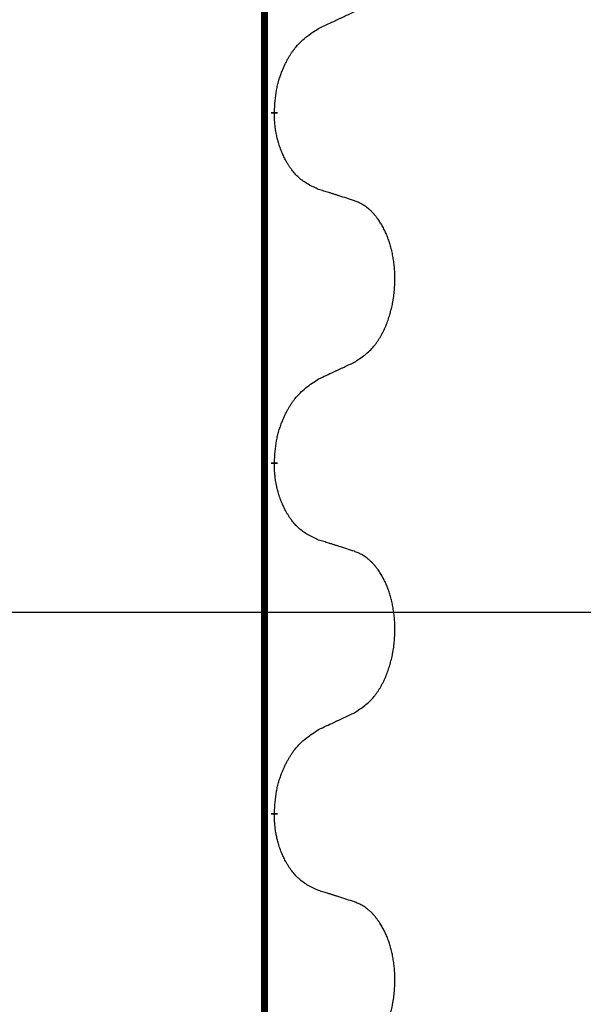
# Model space of a CAD drawing. Units: millimetres. Extents: x -139 to 419, y 0 to 914.
# Drawn here: x 133 to 136, y 773 to 778 of the extents above; entities that cross this region are included whole.
import ezdxf

# ---------------------------------------------------------------- set-up
doc = ezdxf.new("R2010")
doc.units = ezdxf.units.MM
doc.linetypes.add('SLD_Durchgehend', pattern=[0, 0, 0])
doc.layers.add('1', color=7, linetype='Continuous')
doc.styles.add('CONVERTER_11', font='txt.shx', dxfattribs={"width": 0.9})
doc.dimstyles.new('ME10_DIM_18', dxfattribs={"dimtxt": 24, "dimasz": 24, "dimexe": 4, "dimexo": 0, "dimgap": 4, "dimtad": 1, "dimdsep": 46, "dimtxsty": 'CONVERTER_11', "dimsah": 1, "dimcen": 0.09, "dimclrd": 4, "dimclre": 4, "dimclrt": 1, "dimadec": 0, "dimazin": 0, "dimtfac": 1, "dimtdec": 4, "dimtix": 1, "dimtmove": 0, "dimatfit": 3, "dimfxl": 1, "dimtolj": 1, "dimtzin": 0, "dimarcsym": 0})

# ---------------------------------------------------------------- blocks, each defined once
blk = doc.blocks.new('*D125')
at = {"layer": '1', "color": 4, "linetype": 'Continuous'}
for p, q in [((421.4099, 1660.2754), (567.2257, 1660.2754)), ((563.2257, 1660.2754), (563.2257, 1550.2754)), ((125.4277, 1550.2754), (567.2257, 1550.2754))]:
    blk.add_line(p, q, dxfattribs=at)
at = {"layer": '1', "color": 4}
for points in [[(566.3854, 1636.2754), (560.0661, 1636.2754), (563.2257, 1660.2754)], [(560.0661, 1574.2754), (566.3854, 1574.2754), (563.2257, 1550.2754)]]:
    blk.add_solid(points, dxfattribs=at)
at = {"layer": '1', "color": 1, "insert": (559.2257, 1587.6344), "char_height": 24, "attachment_point": 7, "rotation": 90, "line_spacing_factor": 0.60024, "style": 'CONVERTER_11'}
blk.add_mtext('110', dxfattribs=at)
blk = doc.blocks.new('HL50W-Füsse', base_point=(-141.3563, -1031.4497))
at = {"color": 7, "linetype": 'SLD_Durchgehend', "const_width": 0.0625}
for points in [[(127.77, 1415.5962), (127.77, 1251.6962)], [(127.8601, 1348.7262), (127.8601, 1348.7112)], [(127.8601, 1345.5512), (127.8601, 1345.5362)], [(127.8601, 1342.3762), (127.8601, 1342.3612)]]:
    blk.add_lwpolyline(points, dxfattribs=at)
at = {"color": 7, "linetype": 'SLD_Durchgehend'}
for points, knots in [([(128.2609, 1349.483), (128.2837, 1349.4935), (128.3292, 1349.5147), (128.3785, 1349.5377), (128.409, 1349.5519), (128.4207, 1349.5574), (128.4324, 1349.5629), (128.444, 1349.5683), (128.4557, 1349.5738), (128.4674, 1349.5793), (128.479, 1349.5847), (128.5024, 1349.5957), (128.5373, 1349.6122), (128.5684, 1349.6268), (128.584, 1349.6342)], [0, 0, 0, 0, 0.075268, 0.1505361, 0.163415, 0.176294, 0.1891729, 0.2020518, 0.2149361, 0.2278204, 0.2407047, 0.253589, 0.3051493, 0.3567097, 0.3567097, 0.3567097, 0.3567097]), ([(127.8601, 1348.7262), (127.8621, 1348.7592), (127.8661, 1348.8251), (127.8746, 1348.8985), (127.8839, 1348.946), (127.889, 1348.9685), (127.8947, 1348.9908), (127.901, 1349.0126), (127.9076, 1349.0339), (127.9147, 1349.0546), (127.9221, 1349.0751), (127.9312, 1349.0985), (127.9421, 1349.1246), (127.9551, 1349.1533), (127.9691, 1349.1816), (127.9834, 1349.2084), (127.9981, 1349.2337), (128.0131, 1349.2576), (128.0291, 1349.2808), (128.0687, 1349.333), (128.1431, 1349.406), (128.2216, 1349.4573), (128.2609, 1349.483)], [0, 0, 0, 0, 0.0991279, 0.1982558, 0.2212992, 0.2443459, 0.2673984, 0.2904499, 0.3123028, 0.3341557, 0.3560082, 0.3778615, 0.4093786, 0.4408961, 0.4724293, 0.503962, 0.5321252, 0.5602895, 0.5884188, 0.6165402, 0.7571053, 0.8976704, 0.8976704, 0.8976704, 0.8976704]), ([(128.2609, 1348.0238), (128.2289, 1348.0384), (128.1649, 1348.0677), (128.1003, 1348.113), (128.0635, 1348.1481), (128.0474, 1348.1653), (128.0321, 1348.1831), (128.0169, 1348.2025), (128.002, 1348.2231), (127.9874, 1348.2452), (127.9737, 1348.2679), (127.9615, 1348.2896), (127.9507, 1348.3104), (127.9412, 1348.3301), (127.9323, 1348.35), (127.9236, 1348.3707), (127.9153, 1348.3922), (127.9074, 1348.4144), (127.9001, 1348.4369), (127.8937, 1348.4587), (127.8881, 1348.4796), (127.8832, 1348.4997), (127.8788, 1348.5199), (127.8748, 1348.5405), (127.8713, 1348.5615), (127.8682, 1348.5828), (127.8657, 1348.6042), (127.8631, 1348.6327), (127.8612, 1348.6684), (127.8605, 1348.6969), (127.8601, 1348.7112)], [0, 0, 0, 0, 0.1054562, 0.2109123, 0.2344291, 0.2579548, 0.2815165, 0.3050767, 0.3315574, 0.3580389, 0.3845049, 0.4109705, 0.4328054, 0.4546397, 0.4764736, 0.4983077, 0.5219471, 0.5455868, 0.5692264, 0.5928659, 0.6135516, 0.634237, 0.6549231, 0.6756092, 0.6971494, 0.71869, 0.740226, 0.7617607, 0.804578, 0.8473954, 0.8473954, 0.8473954, 0.8473954]), ([(128.584, 1347.9216), (128.5609, 1347.9291), (128.5149, 1347.9441), (128.4649, 1347.9602), (128.4341, 1347.9701), (128.4226, 1347.9737), (128.411, 1347.9774), (128.3995, 1347.981), (128.388, 1347.9846), (128.3764, 1347.9882), (128.3649, 1347.9918), (128.3418, 1347.999), (128.3071, 1348.0097), (128.2763, 1348.0191), (128.2609, 1348.0238)], [0, 0, 0, 0, 0.0726997, 0.1453994, 0.1575073, 0.1696152, 0.1817231, 0.193831, 0.205927, 0.2180229, 0.2301189, 0.2422149, 0.2905443, 0.3388737, 0.3388737, 0.3388737, 0.3388737]), ([(128.584, 1346.4592), (128.6161, 1346.48), (128.6802, 1346.5216), (128.7426, 1346.5806), (128.7771, 1346.624), (128.7922, 1346.6451), (128.8064, 1346.6668), (128.8203, 1346.6899), (128.8339, 1346.7144), (128.8471, 1346.7403), (128.8594, 1346.7666), (128.8704, 1346.7923), (128.8803, 1346.8172), (128.8891, 1346.8413), (128.8974, 1346.8657), (128.9052, 1346.8908), (128.9125, 1346.9166), (128.9193, 1346.9432), (128.9254, 1346.9699), (128.9309, 1346.9973), (128.9359, 1347.0254), (128.9402, 1347.0541), (128.9438, 1347.0829), (128.9467, 1347.1121), (128.9489, 1347.1416), (128.9504, 1347.1713), (128.9511, 1347.2011), (128.9511, 1347.2295), (128.9504, 1347.2566), (128.9492, 1347.2824), (128.9475, 1347.3081), (128.9451, 1347.3335), (128.9423, 1347.3586), (128.9389, 1347.3835), (128.9349, 1347.4082), (128.9305, 1347.4323), (128.9256, 1347.4555), (128.9204, 1347.4781), (128.9146, 1347.5005), (128.9085, 1347.5223), (128.9019, 1347.5435), (128.8951, 1347.5642), (128.8877, 1347.5846), (128.8797, 1347.605), (128.8712, 1347.6252), (128.8621, 1347.6454), (128.8524, 1347.6652), (128.8424, 1347.6843), (128.8321, 1347.7025), (128.8217, 1347.7198), (128.8107, 1347.7369), (128.7979, 1347.7554), (128.783, 1347.7753), (128.7659, 1347.7962), (128.7477, 1347.8163), (128.7292, 1347.8345), (128.7105, 1347.851), (128.6918, 1347.8657), (128.6722, 1347.8793), (128.6479, 1347.8938), (128.6184, 1347.9078), (128.5955, 1347.917), (128.584, 1347.9216)], [0, 0, 0, 0, 0.114626, 0.229253, 0.255136, 0.281028, 0.306957, 0.332884, 0.361934, 0.390985, 0.420018, 0.449052, 0.474762, 0.500472, 0.526183, 0.551894, 0.5793, 0.606707, 0.634112, 0.661518, 0.690573, 0.719628, 0.748686, 0.777743, 0.807529, 0.837316, 0.867099, 0.896882, 0.922639, 0.948395, 0.974152, 0.999908, 1.024987, 1.050066, 1.075144, 1.100222, 1.123355, 1.146488, 1.16962, 1.192753, 1.214494, 1.236235, 1.257976, 1.279718, 1.301816, 1.323914, 1.34601, 1.368106, 1.38839, 1.408673, 1.42896, 1.449249, 1.476285, 1.503323, 1.530378, 1.557432, 1.581269, 1.605108, 1.628896, 1.652672, 1.68974, 1.726808, 1.726808, 1.726808, 1.726808]), ([(128.2609, 1346.308), (128.2837, 1346.3185), (128.3292, 1346.3397), (128.3785, 1346.3627), (128.409, 1346.3769), (128.4207, 1346.3824), (128.4324, 1346.3879), (128.444, 1346.3933), (128.4557, 1346.3988), (128.4674, 1346.4043), (128.479, 1346.4097), (128.5024, 1346.4207), (128.5373, 1346.4372), (128.5684, 1346.4518), (128.584, 1346.4592)], [0, 0, 0, 0, 0.075268, 0.1505361, 0.163415, 0.176294, 0.1891729, 0.2020518, 0.2149361, 0.2278204, 0.2407047, 0.253589, 0.3051493, 0.3567097, 0.3567097, 0.3567097, 0.3567097]), ([(127.8601, 1345.5512), (127.8621, 1345.5842), (127.8661, 1345.6501), (127.8746, 1345.7235), (127.8839, 1345.771), (127.889, 1345.7935), (127.8947, 1345.8158), (127.901, 1345.8376), (127.9076, 1345.8589), (127.9147, 1345.8796), (127.9221, 1345.9001), (127.9312, 1345.9235), (127.9421, 1345.9496), (127.9551, 1345.9783), (127.9691, 1346.0066), (127.9834, 1346.0334), (127.9981, 1346.0587), (128.0131, 1346.0826), (128.0291, 1346.1058), (128.0687, 1346.158), (128.1431, 1346.231), (128.2216, 1346.2823), (128.2609, 1346.308)], [0, 0, 0, 0, 0.0991279, 0.1982558, 0.2212992, 0.2443459, 0.2673984, 0.2904499, 0.3123028, 0.3341557, 0.3560082, 0.3778615, 0.4093786, 0.4408961, 0.4724293, 0.503962, 0.5321252, 0.5602895, 0.5884188, 0.6165402, 0.7571053, 0.8976704, 0.8976704, 0.8976704, 0.8976704]), ([(128.2609, 1344.8488), (128.2289, 1344.8634), (128.1649, 1344.8927), (128.1003, 1344.938), (128.0635, 1344.9731), (128.0474, 1344.9903), (128.0321, 1345.0081), (128.0169, 1345.0275), (128.002, 1345.0481), (127.9874, 1345.0702), (127.9737, 1345.0929), (127.9615, 1345.1146), (127.9507, 1345.1354), (127.9412, 1345.1551), (127.9323, 1345.175), (127.9236, 1345.1957), (127.9153, 1345.2172), (127.9074, 1345.2394), (127.9001, 1345.2619), (127.8937, 1345.2837), (127.8881, 1345.3046), (127.8832, 1345.3247), (127.8788, 1345.3449), (127.8748, 1345.3655), (127.8713, 1345.3865), (127.8682, 1345.4078), (127.8657, 1345.4292), (127.8631, 1345.4577), (127.8612, 1345.4934), (127.8605, 1345.5219), (127.8601, 1345.5362)], [0, 0, 0, 0, 0.1054562, 0.2109123, 0.2344291, 0.2579548, 0.2815165, 0.3050767, 0.3315574, 0.3580389, 0.3845049, 0.4109705, 0.4328054, 0.4546397, 0.4764736, 0.4983077, 0.5219471, 0.5455868, 0.5692264, 0.5928659, 0.6135516, 0.634237, 0.6549231, 0.6756092, 0.6971494, 0.71869, 0.740226, 0.7617607, 0.804578, 0.8473954, 0.8473954, 0.8473954, 0.8473954]), ([(128.584, 1344.7466), (128.5609, 1344.7541), (128.5149, 1344.7691), (128.4649, 1344.7852), (128.4341, 1344.7951), (128.4226, 1344.7987), (128.411, 1344.8024), (128.3995, 1344.806), (128.388, 1344.8096), (128.3764, 1344.8132), (128.3649, 1344.8168), (128.3418, 1344.824), (128.3071, 1344.8347), (128.2763, 1344.8441), (128.2609, 1344.8488)], [0, 0, 0, 0, 0.0726997, 0.1453994, 0.1575073, 0.1696152, 0.1817231, 0.193831, 0.205927, 0.2180229, 0.2301189, 0.2422149, 0.2905443, 0.3388737, 0.3388737, 0.3388737, 0.3388737]), ([(128.584, 1343.2842), (128.6161, 1343.305), (128.6802, 1343.3466), (128.7426, 1343.4056), (128.7771, 1343.449), (128.7922, 1343.4701), (128.8064, 1343.4918), (128.8203, 1343.5149), (128.8339, 1343.5394), (128.8471, 1343.5653), (128.8594, 1343.5916), (128.8704, 1343.6173), (128.8803, 1343.6422), (128.8891, 1343.6663), (128.8974, 1343.6907), (128.9052, 1343.7158), (128.9125, 1343.7416), (128.9193, 1343.7682), (128.9254, 1343.7949), (128.9309, 1343.8223), (128.9359, 1343.8504), (128.9402, 1343.8791), (128.9438, 1343.9079), (128.9467, 1343.9371), (128.9489, 1343.9666), (128.9504, 1343.9963), (128.9511, 1344.0261), (128.9511, 1344.0545), (128.9504, 1344.0816), (128.9492, 1344.1074), (128.9475, 1344.1331), (128.9451, 1344.1585), (128.9423, 1344.1836), (128.9389, 1344.2085), (128.9349, 1344.2332), (128.9305, 1344.2573), (128.9256, 1344.2805), (128.9204, 1344.3031), (128.9146, 1344.3255), (128.9085, 1344.3473), (128.9019, 1344.3685), (128.8951, 1344.3892), (128.8877, 1344.4096), (128.8797, 1344.43), (128.8712, 1344.4502), (128.8621, 1344.4704), (128.8524, 1344.4902), (128.8424, 1344.5093), (128.8321, 1344.5275), (128.8217, 1344.5448), (128.8107, 1344.5619), (128.7979, 1344.5804), (128.783, 1344.6003), (128.7659, 1344.6212), (128.7477, 1344.6413), (128.7292, 1344.6595), (128.7105, 1344.676), (128.6918, 1344.6907), (128.6722, 1344.7043), (128.6479, 1344.7188), (128.6184, 1344.7328), (128.5955, 1344.742), (128.584, 1344.7466)], [0, 0, 0, 0, 0.114626, 0.229253, 0.255136, 0.281028, 0.306957, 0.332884, 0.361934, 0.390985, 0.420018, 0.449052, 0.474762, 0.500472, 0.526183, 0.551894, 0.5793, 0.606707, 0.634112, 0.661518, 0.690573, 0.719628, 0.748686, 0.777743, 0.807529, 0.837316, 0.867099, 0.896882, 0.922639, 0.948395, 0.974152, 0.999908, 1.024987, 1.050066, 1.075144, 1.100222, 1.123355, 1.146488, 1.16962, 1.192753, 1.214494, 1.236235, 1.257976, 1.279718, 1.301816, 1.323914, 1.34601, 1.368106, 1.38839, 1.408673, 1.42896, 1.449249, 1.476285, 1.503323, 1.530378, 1.557432, 1.581269, 1.605108, 1.628896, 1.652672, 1.68974, 1.726808, 1.726808, 1.726808, 1.726808]), ([(128.2609, 1343.133), (128.2837, 1343.1435), (128.3292, 1343.1647), (128.3785, 1343.1877), (128.409, 1343.2019), (128.4207, 1343.2074), (128.4324, 1343.2129), (128.444, 1343.2183), (128.4557, 1343.2238), (128.4674, 1343.2293), (128.479, 1343.2347), (128.5024, 1343.2457), (128.5373, 1343.2622), (128.5684, 1343.2768), (128.584, 1343.2842)], [0, 0, 0, 0, 0.075268, 0.1505361, 0.163415, 0.176294, 0.1891729, 0.2020518, 0.2149361, 0.2278204, 0.2407047, 0.253589, 0.3051493, 0.3567097, 0.3567097, 0.3567097, 0.3567097]), ([(127.8601, 1342.3762), (127.8621, 1342.4092), (127.8661, 1342.4751), (127.8746, 1342.5485), (127.8839, 1342.596), (127.889, 1342.6185), (127.8947, 1342.6408), (127.901, 1342.6626), (127.9076, 1342.6839), (127.9147, 1342.7046), (127.9221, 1342.7251), (127.9312, 1342.7485), (127.9421, 1342.7746), (127.9551, 1342.8033), (127.9691, 1342.8316), (127.9834, 1342.8584), (127.9981, 1342.8837), (128.0131, 1342.9076), (128.0291, 1342.9308), (128.0687, 1342.983), (128.1431, 1343.056), (128.2216, 1343.1073), (128.2609, 1343.133)], [0, 0, 0, 0, 0.0991279, 0.1982558, 0.2212992, 0.2443459, 0.2673984, 0.2904499, 0.3123028, 0.3341557, 0.3560082, 0.3778615, 0.4093786, 0.4408961, 0.4724293, 0.503962, 0.5321252, 0.5602895, 0.5884188, 0.6165402, 0.7571053, 0.8976704, 0.8976704, 0.8976704, 0.8976704]), ([(128.2609, 1341.6738), (128.2289, 1341.6884), (128.1649, 1341.7177), (128.1003, 1341.763), (128.0635, 1341.7981), (128.0474, 1341.8153), (128.0321, 1341.8331), (128.0169, 1341.8525), (128.002, 1341.8731), (127.9874, 1341.8952), (127.9737, 1341.9179), (127.9615, 1341.9396), (127.9507, 1341.9604), (127.9412, 1341.9801), (127.9323, 1342), (127.9236, 1342.0207), (127.9153, 1342.0422), (127.9074, 1342.0644), (127.9001, 1342.0869), (127.8937, 1342.1087), (127.8881, 1342.1296), (127.8832, 1342.1497), (127.8788, 1342.1699), (127.8748, 1342.1905), (127.8713, 1342.2115), (127.8682, 1342.2328), (127.8657, 1342.2542), (127.8631, 1342.2827), (127.8612, 1342.3184), (127.8605, 1342.3469), (127.8601, 1342.3612)], [0, 0, 0, 0, 0.1054562, 0.2109123, 0.2344291, 0.2579548, 0.2815165, 0.3050767, 0.3315574, 0.3580389, 0.3845049, 0.4109705, 0.4328054, 0.4546397, 0.4764736, 0.4983077, 0.5219471, 0.5455868, 0.5692264, 0.5928659, 0.6135516, 0.634237, 0.6549231, 0.6756092, 0.6971494, 0.71869, 0.740226, 0.7617607, 0.804578, 0.8473954, 0.8473954, 0.8473954, 0.8473954]), ([(128.584, 1341.5716), (128.5609, 1341.5791), (128.5149, 1341.5941), (128.4649, 1341.6102), (128.4341, 1341.6201), (128.4226, 1341.6237), (128.411, 1341.6274), (128.3995, 1341.631), (128.388, 1341.6346), (128.3764, 1341.6382), (128.3649, 1341.6418), (128.3418, 1341.649), (128.3071, 1341.6597), (128.2763, 1341.6691), (128.2609, 1341.6738)], [0, 0, 0, 0, 0.0726997, 0.1453994, 0.1575073, 0.1696152, 0.1817231, 0.193831, 0.205927, 0.2180229, 0.2301189, 0.2422149, 0.2905443, 0.3388737, 0.3388737, 0.3388737, 0.3388737]), ([(128.584, 1340.1092), (128.6161, 1340.13), (128.6802, 1340.1716), (128.7426, 1340.2306), (128.7771, 1340.274), (128.7922, 1340.2951), (128.8064, 1340.3168), (128.8203, 1340.3399), (128.8339, 1340.3644), (128.8471, 1340.3903), (128.8594, 1340.4166), (128.8704, 1340.4423), (128.8803, 1340.4672), (128.8891, 1340.4913), (128.8974, 1340.5157), (128.9052, 1340.5408), (128.9125, 1340.5666), (128.9193, 1340.5932), (128.9254, 1340.6199), (128.9309, 1340.6473), (128.9359, 1340.6754), (128.9402, 1340.7041), (128.9438, 1340.7329), (128.9467, 1340.7621), (128.9489, 1340.7916), (128.9504, 1340.8213), (128.9511, 1340.8511), (128.9511, 1340.8795), (128.9504, 1340.9066), (128.9492, 1340.9324), (128.9475, 1340.9581), (128.9451, 1340.9835), (128.9423, 1341.0086), (128.9389, 1341.0335), (128.9349, 1341.0582), (128.9305, 1341.0823), (128.9256, 1341.1055), (128.9204, 1341.1281), (128.9146, 1341.1505), (128.9085, 1341.1723), (128.9019, 1341.1935), (128.8951, 1341.2142), (128.8877, 1341.2346), (128.8797, 1341.255), (128.8712, 1341.2752), (128.8621, 1341.2954), (128.8524, 1341.3152), (128.8424, 1341.3343), (128.8321, 1341.3525), (128.8217, 1341.3698), (128.8107, 1341.3869), (128.7979, 1341.4054), (128.783, 1341.4253), (128.7659, 1341.4462), (128.7477, 1341.4663), (128.7292, 1341.4845), (128.7105, 1341.501), (128.6918, 1341.5157), (128.6722, 1341.5293), (128.6479, 1341.5438), (128.6184, 1341.5578), (128.5955, 1341.567), (128.584, 1341.5716)], [0, 0, 0, 0, 0.114626, 0.229253, 0.255136, 0.281028, 0.306957, 0.332884, 0.361934, 0.390985, 0.420018, 0.449052, 0.474762, 0.500472, 0.526183, 0.551894, 0.5793, 0.606707, 0.634112, 0.661518, 0.690573, 0.719628, 0.748686, 0.777743, 0.807529, 0.837316, 0.867099, 0.896882, 0.922639, 0.948395, 0.974152, 0.999908, 1.024987, 1.050066, 1.075144, 1.100222, 1.123355, 1.146488, 1.16962, 1.192753, 1.214494, 1.236235, 1.257976, 1.279718, 1.301816, 1.323914, 1.34601, 1.368106, 1.38839, 1.408673, 1.42896, 1.449249, 1.476285, 1.503323, 1.530378, 1.557432, 1.581269, 1.605108, 1.628896, 1.652672, 1.68974, 1.726808, 1.726808, 1.726808, 1.726808])]:
    blk.add_open_spline(points, degree=3, knots=knots, dxfattribs=at)
blk = doc.blocks.new('TOP__95', base_point=(144.3178, 1631.5621))
at = {"layer": '1'}
dim = blk.add_linear_dim(base=(563.2257, 1660.2754), p1=(125.4277, 1550.2754), p2=(421.4099, 1660.2754), angle=90, dimstyle='ME10_DIM_18', dxfattribs=at)
dim.commit()
dim.dimension.update_dxf_attribs({"geometry": '*D125', "text_midpoint": (547.2257, 1609.2344), "text_rotation": 90})
blk = doc.blocks.new('1__96', base_point=(100190, 101900))
at = {"xscale": 0.5, "yscale": 0.5, "zscale": 0.5}
blk.add_blockref('TOP__95', (72.1589, 815.781), dxfattribs=at)

msp = doc.modelspace()

# ---------------------------------------------------------------- block references
at = {"xscale": 0.5, "yscale": 0.5, "zscale": 0.5}
msp.add_blockref('HL50W-Füsse', (-0.1994, -412.6853), dxfattribs=at)
at = {"layer": '1'}
msp.add_blockref('1__96', (100190, 101900), dxfattribs=at)

doc.saveas('drawing.dxf')
